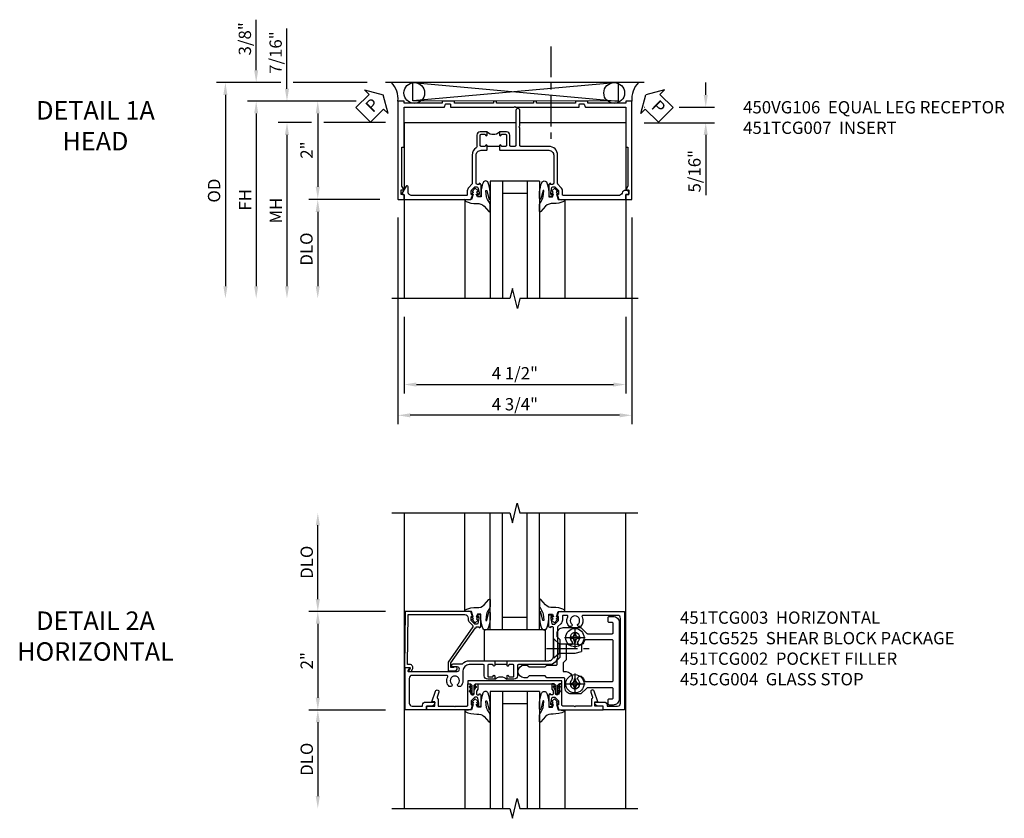
# Model space of a CAD drawing. Extents: x 0 to 90.1, y 0 to 59.
# Drawn here: x 27.9 to 47.9, y 41.7 to 57.9 of the extents above; entities that cross this region are included whole.
import ezdxf

# ---------------------------------------------------------------- set-up
doc = ezdxf.new("R2010")
doc.units = 0
doc.header["$LTSCALE"] = 0.5
doc.header["$MEASUREMENT"] = 0
doc.linetypes.add('CENTER', pattern=[2, 1.25, -0.25, 0.25, -0.25])
doc.layers.get('0').update_dxf_attribs({"color": 4, "linetype": 'CONTINUOUS'})
for name, color, linetype in [('CENTER', 1, 'CENTER'), ('DIME', 2, 'CONTINUOUS'), ('TEXT', 3, 'CONTINUOUS')]:
    doc.layers.add(name, color=color, linetype=linetype)
doc.styles.get("Standard").update_dxf_attribs({"font": 'arial.ttf'})
doc.dimstyles.new('EXT_ON-OFF', dxfattribs={"dimscale": 2, "dimtxt": 0.125, "dimasz": 0.125, "dimexe": 0.09, "dimexo": 0.1875, "dimgap": 0.05, "dimtad": 3, "dimdec": 5, "dimzin": 3, "dimdsep": 46, "dimlunit": 5, "dimtxsty": 'STANDARD', "dimcen": 0, "dimse2": 1, "dimazin": 0, "dimtfac": 1, "dimtdec": 4, "dimtofl": 0, "dimtmove": 0, "dimatfit": 0, "dimfxl": 1, "dimfrac": 2, "dimtolj": 1, "dimtzin": 3, "dimarcsym": 0})
doc.dimstyles.new('EXT_ON-ON', dxfattribs={"dimscale": 2, "dimtxt": 0.125, "dimasz": 0.125, "dimexe": 0.09, "dimexo": 0.1875, "dimgap": 0.05, "dimtad": 3, "dimdec": 5, "dimzin": 3, "dimdsep": 46, "dimlunit": 5, "dimtxsty": 'STANDARD', "dimcen": 0, "dimazin": 0, "dimtfac": 1, "dimtdec": 4, "dimtofl": 0, "dimtmove": 0, "dimatfit": 0, "dimfxl": 1, "dimfrac": 2, "dimtolj": 1, "dimtzin": 3, "dimarcsym": 0})

# ---------------------------------------------------------------- blocks, each defined once
blk = doc.blocks.new('*D37')
at = {"layer": 'DIME', "color": 0, "lineweight": -2}
for p, q in [((-2.125, -1.001), (-3.68, -1.001)), ((-3.5, -1.251), (-3.5, -2.75))]:
    blk.add_line(p, q, dxfattribs=at)
at = {"layer": 'DIME', "color": 0}
for points in [[(-3.542, -1.251), (-3.458, -1.251), (-3.5, -1.001)], [(-3.542, -2.75), (-3.458, -2.75), (-3.5, -3)]]:
    blk.add_solid(points, dxfattribs=at)
at = {"layer": 'DIME', "color": 0, "insert": (-3.725, -2), "char_height": 0.25, "attachment_point": 5, "rotation": 90}
blk.add_mtext('\\A1;DLO', dxfattribs=at)
blk = doc.blocks.new('*D36')
at = {"layer": 'DIME', "color": 0, "lineweight": -2}
for p, q in [((-2.125, 1), (-3.68, 1)), ((-3.5, 0.75), (-3.5, -0.751)), ((-2.125, -1.001), (-3.68, -1.001))]:
    blk.add_line(p, q, dxfattribs=at)
at = {"layer": 'DIME', "color": 0}
for points in [[(-3.542, 0.75), (-3.458, 0.75), (-3.5, 1)], [(-3.542, -0.751), (-3.458, -0.751), (-3.5, -1.001)]]:
    blk.add_solid(points, dxfattribs=at)
at = {"layer": 'DIME', "color": 0, "insert": (-3.725, 0), "char_height": 0.25, "attachment_point": 5, "rotation": 90}
blk.add_mtext('\\A1;2"', dxfattribs=at)
blk = doc.blocks.new('B451CG004')
blk.add_lwpolyline([(-0.846, -0.448, 0.198912), (-0.784, -0.423), (-0.72, -0.358, -0.36397), (-0.688, -0.356), (0.027, -0.856), (0.204, -0.856), (0.204, -0.71, 1.646335), (0.141, -0.743), (0.141, -0.801), (0.044, -0.801), (-0.671, -0.3), (-0.671, -0.288, -0.414214), (-0.691, -0.268), (-0.691, -0.226), (-0.669, -0.226, 0.414214), (-0.707, -0.188), (-0.909, -0.188, 0.414214), (-0.929, -0.208), (-0.929, -0.237, 0.414214), (-0.909, -0.257), (-0.897, -0.257), (-0.897, -0.228), (-0.859, -0.228), (-0.757, -0.249, -0.354119), (-0.741, -0.269), (-0.741, -0.312), (-0.808, -0.378, -0.198912), (-0.825, -0.386), (-0.897, -0.386), (-0.897, -0.357), (-1, -0.393), (-1, -1.726), (0.139, -1.741), (0.139, -1.633), (0.203, -1.67, 0.589045), (0.218, -1.661), (0.216, -1.604), (0.171, -1.578, 0.57735), (0.076, -1.633), (0.076, -1.677), (-0.938, -1.664), (-0.938, -0.518, -0.414214), (-0.867, -0.448)], format="xyb", close=True)
blk = doc.blocks.new('*D38')
at = {"layer": 'DIME', "color": 0, "lineweight": -2}
for p, q in [((-3.5, 1.25), (-3.5, 2.75)), ((-2.125, 1), (-3.68, 1))]:
    blk.add_line(p, q, dxfattribs=at)
at = {"layer": 'DIME', "color": 0}
for points in [[(-3.542, 2.75), (-3.458, 2.75), (-3.5, 3)], [(-3.542, 1.25), (-3.458, 1.25), (-3.5, 1)]]:
    blk.add_solid(points, dxfattribs=at)
at = {"layer": 'DIME', "color": 0, "insert": (-3.725, 2), "char_height": 0.25, "attachment_point": 5, "rotation": 90}
blk.add_mtext('\\A1;DLO', dxfattribs=at)
blk = doc.blocks.new('B027073')
blk.add_lwpolyline([(0.625, 0), (0.625, 0.625), (-0.625, 0.625), (-0.625, 0)], close=True)
blk = doc.blocks.new('B451TCG003')
blk.add_line((-0.08, 0.341), (-0.08, 0.091))
for points in [[(-0.31, 0.372), (-0.31, 0.372, -0.414214), (-0.325, 0.387), (-0.325, 0.467, -0.414214), (-0.31, 0.482), (-0.095, 0.482, -0.414214), (-0.08, 0.467), (-0.08, 0.387, -0.419023), (-0.095, 0.372, 1.008231), (-0.096, 0.341), (-0.01, 0.341), (0, 0.351), (0, 1.187, -0.414214), (0.1, 1.287), (0.24, 1.287), (0.25, 1.297), (0.26, 1.287), (0.666, 1.287), (0.666, 1.287, -0.414214), (0.691, 1.263), (0.691, 1.226), (0.669, 1.226, 0.414214), (0.708, 1.187), (0.909, 1.187, 0.414214), (0.929, 1.208), (0.929, 1.237, 0.414214), (0.909, 1.257), (0.897, 1.257), (0.897, 1.228), (0.859, 1.228), (0.757, 1.25, -0.354119), (0.741, 1.27), (0.741, 1.311), (0.808, 1.378, -0.198912), (0.826, 1.385), (0.897, 1.385), (0.897, 1.356), (1, 1.392), (1, 2.726), (-1, 2.726), (-1, 2.295), (-0.92, 2.295), (-0.92, 2.187, 0.414214), (-0.858, 2.125), (-0.84, 2.125), (-0.84, 2.313, 0.414214), (-0.902, 2.375), (-0.92, 2.375), (-0.92, 2.586, -0.414214), (-0.86, 2.646), (0.86, 2.646, -0.414214), (0.92, 2.586), (0.92, 1.883, -0.537839), (0.89, 1.865, 0.338036), (0.692, 1.833), (0.692, 1.789), (0.721, 1.772, 0.386545), (0.735, 1.775, -3.127286), (0.735, 1.664, 0.386545), (0.721, 1.667), (0.692, 1.65), (0.692, 1.606, 0.338036), (0.89, 1.574, -0.537839), (0.92, 1.556), (0.92, 1.485, -0.414214), (0.9, 1.465), (0.826, 1.465, 0.19902), (0.752, 1.435), (0.692, 1.375, -0.199018), (0.674, 1.367), (0.09, 1.367, 0.414211), (-0.08, 1.197), (-0.08, 0.572, -0.414214), (-0.1, 0.552), (-0.305, 0.552, 0.414214), (-0.375, 0.482), (-0.375, 0.341), (-0.31, 0.341, 1)], [(-0.31, 0.091), (-0.375, 0.091), (-0.375, -0.05, 0.414214), (-0.305, -0.12), (-0.1, -0.12, -0.414214), (-0.08, -0.14), (-0.08, -0.428, -0.414214), (-0.205, -0.553), (-0.406, -0.553, 0.206445), (-0.526, -0.605), (-0.526, -0.649), (-0.497, -0.666, 0.386545), (-0.483, -0.663, -3.127286), (-0.483, -0.773, 0.386545), (-0.497, -0.77), (-0.526, -0.787), (-0.526, -0.831, 0.339754), (-0.328, -0.863, -0.568098), (-0.298, -0.881), (-0.298, -1.586, -0.414214), (-0.358, -1.646), (-0.86, -1.646, -0.414214), (-0.92, -1.586), (-0.92, -1.375), (-0.902, -1.375, 0.414214), (-0.84, -1.313), (-0.84, -1.125), (-0.858, -1.125, 0.414214), (-0.92, -1.187), (-0.92, -1.295), (-1, -1.295), (-1, -1.726), (-0.138, -1.726), (-0.138, -1.634, 0.57735), (-0.153, -1.626), (-0.218, -1.663), (-0.218, -0.672, -1), (-0.124, -0.672), (-0.124, -0.75, 1), (-0.062, -0.75), (-0.062, -0.564, 0.207981), (0, -0.421), (0, 0.081), (-0.01, 0.091), (-0.096, 0.091, 1), (-0.096, 0.061), (-0.095, 0.061, -0.414214), (-0.08, 0.046), (-0.08, -0.035, -0.414214), (-0.095, -0.05), (-0.31, -0.05, -0.414214), (-0.325, -0.035), (-0.325, 0.046, -0.419023), (-0.31, 0.061, 1.008231)]]:
    blk.add_lwpolyline(points, format="xyb", close=True)
blk.add_arc((-0.506, 0.216), 0.181, 316.3972, 43.6028)
blk = doc.blocks.new('B451TCG102')
blk.add_lwpolyline([(0.569, -0.405), (0.579, -0.395), (0.579, -0.405), (0.589, -0.405), (0.599, -0.395), (0.599, -0.405), (0.609, -0.405), (0.619, -0.395), (0.619, -0.405), (0.629, -0.405), (0.639, -0.395), (0.639, -0.405, 0.441981), (0.693, -0.345, 0.384322), (0.673, -0.327), (0.613, -0.327, -0.151229), (0.596, -0.322), (0.559, -0.297), (0.559, -0.307), (0.549, -0.297), (0.539, -0.297), (0.539, -0.307), (0.529, -0.297), (0.519, -0.297), (0.519, -0.307), (0.509, -0.297), (0.499, -0.297), (0.499, -0.307), (0.489, -0.297), (0.479, -0.297), (0.479, -0.307), (0.469, -0.296), (0.469, -0.247), (0.569, -0.247, -0.151229), (0.58, -0.25), (0.614, -0.274, 0.151229), (0.626, -0.277), (0.671, -0.277, 0.414214), (0.691, -0.257), (0.691, -0.225), (0.669, -0.225, -0.414214), (0.708, -0.187), (0.909, -0.187, -0.414214), (0.929, -0.207), (0.929, -0.236, -0.414214), (0.909, -0.256), (0.897, -0.256), (0.897, -0.227), (0.859, -0.227), (0.757, -0.249, 0.354119), (0.741, -0.269), (0.741, -0.311), (0.808, -0.377, 0.198912), (0.826, -0.385), (0.897, -0.385), (0.897, -0.356), (1, -0.392), (1, -1.295), (0.92, -1.295), (0.92, -1.125), (0.834, -1.125), (0.834, -1.187), (0.617, -1.108, -1), (0.641, -1.042), (0.737, -1.077, 0.359037), (0.767, -1.066, -0.263278), (0.789, -1.054), (0.92, -1.054), (0.92, -0.733), (0.935, -0.718), (0.92, -0.703), (0.92, -0.475, 0.414214), (0.9, -0.455), (0.469, -0.455), (0.469, -0.405), (0.479, -0.395), (0.479, -0.405), (0.489, -0.405), (0.499, -0.395), (0.499, -0.405), (0.509, -0.405), (0.519, -0.395), (0.519, -0.405), (0.529, -0.405), (0.539, -0.395), (0.539, -0.405), (0.549, -0.405), (0.559, -0.395), (0.559, -0.405)], format="xyb", close=True)
blk = doc.blocks.new('B451TCG104')
for p, q in [((-0.63, 1.417), (-0.653, 1.377)), ((-0.605, 1.403), (-0.621, 1.377)), ((-0.542, 1.417), (-0.565, 1.377)), ((-0.518, 1.403), (-0.533, 1.377)), ((-0.542, 1.29), (-0.565, 1.33)), ((-0.518, 1.304), (-0.533, 1.33)), ((-0.63, -0.414), (-0.653, -0.374)), ((-0.605, -0.4), (-0.621, -0.374)), ((-0.542, -0.287), (-0.565, -0.327)), ((-0.542, -0.414), (-0.565, -0.374)), ((-0.518, -0.301), (-0.533, -0.327)), ((-0.518, -0.4), (-0.533, -0.374))]:
    blk.add_line(p, q)
blk.add_lwpolyline([(-0.469, -0.455), (-0.469, -0.402), (-0.496, -0.374), (-0.651, -0.374, -0.414214), (-0.671, -0.354), (-0.671, -0.347, -0.414214), (-0.651, -0.327), (-0.496, -0.327), (-0.469, -0.3), (-0.469, 1.302), (-0.496, 1.33), (-0.651, 1.33, -0.414214), (-0.671, 1.35), (-0.671, 1.357, -0.414214), (-0.651, 1.377), (-0.496, 1.377), (-0.469, 1.404), (-0.469, 1.457), (-0.411, 1.457), (-0.411, -0.455)], format="xyb", close=True)
for centre, start, end in [((-0.617, 1.41), 329.2338, 150.1438), ((-0.53, 1.41), 329.2338, 150.1438), ((-0.53, 1.297), 209.8562, 30.7662), ((-0.53, -0.294), 329.2338, 150.1438), ((-0.617, -0.407), 209.8562, 30.7662), ((-0.53, -0.407), 209.8562, 30.7662)]:
    blk.add_arc(centre, 0.0141, start, end)
blk = doc.blocks.new('B451TCG002')
at = {"xscale": -1, "rotation": 180}
blk.add_blockref('B451TCG102', (0, 1.001), dxfattribs=at)
at = {"xscale": -1}
blk.add_blockref('B451TCG104', (0, -0.001), dxfattribs=at)
blk.add_blockref('B451TCG102', (0, -0.001))
blk = doc.blocks.new('B028400H')
for p, q in [((-0.099, 0.015), (-0.099, -0.015)), ((-0.099, 0.015), (-0.065, 0.015)), ((-0.015, 0.099), (0.015, 0.099)), ((-0.015, 0.099), (-0.015, 0.065)), ((0.015, 0.099), (0.015, 0.065)), ((0.065, 0.015), (0.099, 0.015)), ((0.099, 0.015), (0.099, -0.015)), ((-0.099, -0.015), (-0.065, -0.015)), ((-0.015, -0.065), (-0.015, -0.099)), ((-0.015, -0.099), (0.015, -0.099)), ((0.015, -0.065), (0.015, -0.099)), ((0.065, -0.015), (0.099, -0.015))]:
    blk.add_line(p, q)
blk.add_circle((0, 0), 0.186)
for centre, start, end in [((-0.065, 0.065), 270, 0), ((0.065, 0.065), 180, 270), ((-0.065, -0.065), 0, 89.9999), ((0.065, -0.065), 90, 180)]:
    blk.add_arc(centre, 0.0498, start, end)
at = {"layer": 'CENTER'}
for p, q in [((0, 0.212), (0, -0.212)), ((-0.212, 0), (0.212, 0))]:
    blk.add_line(p, q, dxfattribs=at)
blk = doc.blocks.new('B128345')
for p, q in [((0, 0.192), (0.112, 0.095)), ((0, 0.192), (0, -0.192)), ((0.112, 0.095), (0.437, 0.095)), ((0.112, -0.095), (0.112, 0.095)), ((0.437, 0.095), (0.562, 0.065)), ((0.562, -0.065), (0.562, 0.065)), ((0, -0.192), (0.112, -0.095)), ((0.112, -0.095), (0.437, -0.095)), ((0.437, -0.095), (0.562, -0.065))]:
    blk.add_line(p, q)
at = {"layer": 'CENTER'}
blk.add_line((-0.144, 0), (0.718, 0), dxfattribs=at)
blk = doc.blocks.new('B451CG025')
for points in [[(-0.88, 2.395), (-0.795, 2.395, 0.414214), (-0.775, 2.415), (-0.775, 2.475, -0.414214), (-0.755, 2.495), (-0.569, 2.495, -0.414214), (-0.549, 2.475), (-0.549, 1.973, -0.198912), (-0.555, 1.959), (-0.672, 1.842), (-0.672, 1.642, 0.414214), (-0.547, 1.517), (-0.367, 1.517, -0.414214), (-0.347, 1.497), (-0.347, 1.151), (-0.31, 1.113), (-0.31, 0.788), (-0.347, 0.751), (-0.347, 0.691, 1), (-0.09, 0.691), (-0.09, 0.751), (-0.127, 0.788), (-0.127, 1.113), (-0.09, 1.151), (-0.09, 1.338, -0.414214), (-0.07, 1.358), (0.008, 1.358), (0.07, 1.418), (0.427, 1.418), (0.487, 1.358), (0.547, 1.358, 0.414214), (0.672, 1.483), (0.672, 1.842), (0.555, 1.959, -0.198912), (0.549, 1.973), (0.549, 2.475, -0.414214), (0.569, 2.495), (0.755, 2.495, -0.414214), (0.775, 2.475), (0.775, 2.415, 0.414214), (0.795, 2.395), (0.88, 2.395, 0.414214), (0.9, 2.415), (0.9, 2.495, 0.414214), (0.775, 2.62), (-0.775, 2.62, 0.414214), (-0.9, 2.495), (-0.9, 2.415, 0.414214)], [(-0.043, 1.483), (-0.222, 1.483), (-0.222, 1.539, 0.414214), (-0.347, 1.664), (-0.363, 1.664, 0.199074), (-0.398, 1.649, -2.41634), (-0.398, 1.79, 1), (-0.327, 1.861, 0.122124), (-0.41, 1.911, -0.328857), (-0.424, 1.93), (-0.424, 2.475, -0.414214), (-0.404, 2.495), (0.404, 2.495, -0.414214), (0.424, 2.475), (0.424, 1.93, -0.328857), (0.41, 1.911, 0.122124), (0.327, 1.861, 1), (0.398, 1.79, -2.41634), (0.398, 1.649, 1), (0.327, 1.578, 0.001955), (0.329, 1.577, -0.670785), (0.315, 1.543), (0.019, 1.543)]]:
    blk.add_lwpolyline(points, format="xyb", close=True)
blk = doc.blocks.new('B451CG225-S')
blk.add_blockref('B451CG025', (0, 0))
blk = doc.blocks.new('B451CG525-S')
blk.add_blockref('B451CG225-S', (0, 0))
at = {"rotation": 90}
blk.add_blockref('B128345', (0.25, 1.289), dxfattribs=at)
at = {"xscale": -1, "rotation": 270}
for p in [(-0.469, 1.719), (0.469, 1.719)]:
    blk.add_blockref('B028400H', p, dxfattribs=at)
blk = doc.blocks.new('B027074-M')
blk.add_lwpolyline([(0.062, 0.144), (0.035, 0.149), (0.069, 0.257), (0.13, 0.261), (0.205, 0.259), (0.195, 0.29, 0.12571), (-0.037, 0.341, -0.226084), (-0.19, 0.391), (-0.286, 0.502, 0.644976), (-0.312, 0.49), (-0.31, 0.361, 0.151869), (-0.294, 0.316), (-0.255, 0.257, -0.029345), (-0.238, 0.205), (-0.221, 0.083, -0.653812), (-0.241, 0.076), (-0.285, 0.241, 0.888636), (-0.31, 0.239), (-0.31, 0.105, 0.064205), (-0.268, -0.084, 0.689636), (-0.165, -0.084, 0.070356), (-0.124, 0.105), (-0.124, 0.201), (-0.051, 0.201), (-0.029, 0.147), (-0.068, 0.142), (-0.034, 0.106), (-0.065, 0.084), (-0.004, 0.03), (0.052, 0.096), (0.027, 0.106)], format="xyb", close=True)
blk = doc.blocks.new('S451GT1000')
for p, q in [((-1, -0.625), (-1, -3)), ((0, -0.625), (-1, -0.625)), ((-0.75, -0.625), (-0.75, -3)), ((-0.25, -0.625), (-0.25, -3)), ((0, -0.625), (0, -3)), ((-0.25, -0.875), (-0.75, -0.875)), ((-1.518, -1), (-1.518, -3)), ((0.517, -1), (0.517, -3))]:
    blk.add_line(p, q)
at = {"rotation": 180}
blk.add_blockref('B027074-M', (-1.312, -0.742), dxfattribs=at)
at = {"xscale": -1, "rotation": 180}
blk.add_blockref('B027074-M', (0.312, -0.742), dxfattribs=at)
blk = doc.blocks.new('*D40')
at = {"layer": 'DIME', "color": 0, "lineweight": -2}
for p, q in [((-3.723, 1), (-4.682, 1)), ((-4.502, 0.75), (-4.502, -0.739))]:
    blk.add_line(p, q, dxfattribs=at)
at = {"layer": 'DIME', "color": 0}
for points in [[(-4.544, 0.75), (-4.461, 0.75), (-4.502, 1)], [(-4.544, -0.739), (-4.461, -0.739), (-4.502, -0.989)]]:
    blk.add_solid(points, dxfattribs=at)
at = {"layer": 'DIME', "color": 0, "insert": (-4.728, 0.006), "char_height": 0.25, "attachment_point": 5, "rotation": 90}
blk.add_mtext('\\A1;2"', dxfattribs=at)
blk = doc.blocks.new('*D41')
at = {"layer": 'DIME', "color": 0, "lineweight": -2}
for p, q in [((-5.252, 1.375), (-6.557, 1.375)), ((-3.5, 1.375), (-5.002, 1.375)), ((-6.377, 1.125), (-6.377, -2.758))]:
    blk.add_line(p, q, dxfattribs=at)
at = {"layer": 'DIME', "color": 0}
for points in [[(-6.419, 1.125), (-6.336, 1.125), (-6.377, 1.375)], [(-6.419, -2.758), (-6.336, -2.758), (-6.377, -3.008)]]:
    blk.add_solid(points, dxfattribs=at)
at = {"layer": 'DIME', "color": 0, "insert": (-6.607, -0.817), "char_height": 0.25, "attachment_point": 5, "rotation": 90}
blk.add_mtext('\\A1;OD', dxfattribs=at)
blk = doc.blocks.new('*D42')
at = {"layer": 'DIME', "color": 0, "lineweight": -2}
for p, q in [((-3.723, 1), (-5.932, 1)), ((-5.752, 0.75), (-5.752, -2.758))]:
    blk.add_line(p, q, dxfattribs=at)
at = {"layer": 'DIME', "color": 0}
for points in [[(-5.794, 0.75), (-5.711, 0.75), (-5.752, 1)], [(-5.794, -2.758), (-5.711, -2.758), (-5.752, -3.008)]]:
    blk.add_solid(points, dxfattribs=at)
at = {"layer": 'DIME', "color": 0, "insert": (-5.977, -1.004), "char_height": 0.25, "attachment_point": 5, "rotation": 90}
blk.add_mtext('\\A1;FH', dxfattribs=at)
blk = doc.blocks.new('*D43')
at = {"layer": 'DIME', "color": 0, "lineweight": -2}
for p, q in [((-4.627, 0.563), (-5.307, 0.563)), ((-3.125, 0.563), (-4.377, 0.563)), ((-5.127, 0.313), (-5.127, -2.758))]:
    blk.add_line(p, q, dxfattribs=at)
at = {"layer": 'DIME', "color": 0}
for points in [[(-5.169, 0.313), (-5.086, 0.313), (-5.127, 0.563)], [(-5.169, -2.758), (-5.086, -2.758), (-5.127, -3.008)]]:
    blk.add_solid(points, dxfattribs=at)
at = {"layer": 'DIME', "color": 0, "insert": (-5.352, -1.223), "char_height": 0.25, "attachment_point": 5, "rotation": 90}
blk.add_mtext('\\A1;MH', dxfattribs=at)
blk = doc.blocks.new('*D44')
at = {"layer": 'DIME', "color": 0, "lineweight": -2}
for p, q in [((-3.24, -0.999), (-4.682, -0.999)), ((-4.502, -1.249), (-4.502, -2.758))]:
    blk.add_line(p, q, dxfattribs=at)
at = {"layer": 'DIME', "color": 0}
for points in [[(-4.544, -1.249), (-4.461, -1.249), (-4.502, -0.999)], [(-4.544, -2.758), (-4.461, -2.758), (-4.502, -3.008)]]:
    blk.add_solid(points, dxfattribs=at)
at = {"layer": 'DIME', "color": 0, "insert": (-4.732, -2.004), "char_height": 0.25, "attachment_point": 5, "rotation": 90}
blk.add_mtext('\\A1;DLO', dxfattribs=at)
blk = doc.blocks.new('*D45')
at = {"layer": 'DIME', "color": 0, "lineweight": -2}
for p, q in [((-2.875, -1.364), (-2.875, -5.56)), ((1.875, -1.364), (1.875, -5.56)), ((1.625, -5.38), (-2.625, -5.38))]:
    blk.add_line(p, q, dxfattribs=at)
at = {"layer": 'DIME', "color": 0}
for points in [[(-2.625, -5.339), (-2.625, -5.422), (-2.875, -5.38)], [(1.625, -5.339), (1.625, -5.422), (1.875, -5.38)]]:
    blk.add_solid(points, dxfattribs=at)
at = {"layer": 'DIME', "color": 0, "insert": (-0.5, -5.155), "char_height": 0.25, "attachment_point": 5}
blk.add_mtext('\\A1;4 3/4"', dxfattribs=at)
blk = doc.blocks.new('*D46')
at = {"layer": 'DIME', "color": 0, "lineweight": -2}
for p, q in [((-2.75, -3.383), (-2.75, -4.935)), ((1.75, -3.383), (1.75, -4.935)), ((-2.5, -4.755), (1.5, -4.755))]:
    blk.add_line(p, q, dxfattribs=at)
at = {"layer": 'DIME', "color": 0}
for points in [[(-2.5, -4.714), (-2.5, -4.797), (-2.75, -4.755)], [(1.5, -4.714), (1.5, -4.797), (1.75, -4.755)]]:
    blk.add_solid(points, dxfattribs=at)
at = {"layer": 'DIME', "color": 0, "insert": (-0.5, -4.526), "char_height": 0.25, "attachment_point": 5}
blk.add_mtext('\\A1;4 1/2"', dxfattribs=at)
blk = doc.blocks.new('B450VG106')
blk.add_lwpolyline([(0.884, -0.6, 0.414214), (0.894, -0.59), (0.894, -0.548, -0.414214), (0.904, -0.538), (0.989, -0.538, -0.414214), (0.999, -0.548), (0.999, -0.653, -0.414214), (0.989, -0.663), (-1, -0.663), (-1, -0.538), (-0.955, -0.538), (-0.955, 0.234), (-1, 0.234), (-1, 0.484), (-0.955, 0.484), (-0.955, 1.275), (-1, 1.275), (-1, 1.337), (-0.955, 1.337), (-0.955, 2.087), (-1, 2.087), (-1, 2.149), (-0.955, 2.149), (-0.955, 2.94), (-1, 2.94), (-1, 3.19), (-0.955, 3.19), (-0.955, 3.962), (-1, 3.962), (-1, 4.087), (0.989, 4.087, -0.414214), (0.999, 4.077), (0.999, 3.972, -0.414214), (0.989, 3.962), (0.904, 3.962, -0.414214), (0.894, 3.972), (0.894, 4.014, 0.414214), (0.884, 4.024), (0.814, 4.024, 0.414214), (0.804, 4.014), (0.804, 3.962), (0.728, 4.006, 0.131652), (0.723, 4.007), (-0.064, 4.007), (-0.064, 3.962), (-0.875, 3.962), (-0.875, 3.148, -0.315299), (-0.882, 3.139), (-0.937, 3.118, 0.315299), (-0.944, 3.109), (-0.944, 3.03, 0.414214), (-0.934, 3.02), (-0.885, 3.02, -0.414214), (-0.875, 3.01), (-0.875, 1.727), (-0.89, 1.712), (-0.875, 1.697), (-0.875, 0.414, -0.414214), (-0.885, 0.404), (-0.934, 0.404, 0.414214), (-0.944, 0.394), (-0.944, 0.315, 0.315299), (-0.937, 0.306), (-0.882, 0.285, -0.315299), (-0.875, 0.276), (-0.875, -0.538), (-0.064, -0.538), (-0.064, -0.583), (0.723, -0.583, 0.131652), (0.728, -0.582), (0.804, -0.538), (0.804, -0.59, 0.414214), (0.814, -0.6)], format="xyb", close=True)
blk = doc.blocks.new('*D48')
at = {"layer": 'DIME', "color": 0, "lineweight": -2}
for p, q in [((-5.127, 1.25), (-5.127, 2.471)), ((-3.723, 1), (-5.307, 1)), ((-4.877, 0.563), (-5.307, 0.563)), ((-5.127, 0.313), (-5.127, 0.063))]:
    blk.add_line(p, q, dxfattribs=at)
at = {"layer": 'DIME', "color": 0}
for points in [[(-5.169, 1.25), (-5.086, 1.25), (-5.127, 1)], [(-5.169, 0.313), (-5.086, 0.313), (-5.127, 0.563)]]:
    blk.add_solid(points, dxfattribs=at)
at = {"layer": 'DIME', "color": 0, "insert": (-5.357, 1.985), "char_height": 0.25, "attachment_point": 5, "rotation": 90}
blk.add_mtext('\\A1;7/16"', dxfattribs=at)
blk = doc.blocks.new('*D49')
at = {"layer": 'DIME', "color": 0, "lineweight": -2}
for p, q in [((-5.752, 1.625), (-5.752, 2.653)), ((-5.252, 1.375), (-5.932, 1.375)), ((-3.5, 1.375), (-5.002, 1.375)), ((-3.723, 1), (-5.932, 1)), ((-5.752, 0.75), (-5.752, 0.5))]:
    blk.add_line(p, q, dxfattribs=at)
at = {"layer": 'DIME', "color": 0}
for points in [[(-5.794, 1.625), (-5.711, 1.625), (-5.752, 1.375)], [(-5.794, 0.75), (-5.711, 0.75), (-5.752, 1)]]:
    blk.add_solid(points, dxfattribs=at)
at = {"layer": 'DIME', "color": 0, "insert": (-5.982, 2.264), "char_height": 0.25, "attachment_point": 5, "rotation": 90}
blk.add_mtext('\\A1;3/8"', dxfattribs=at)
blk = doc.blocks.new('PSEAL1')
at = {"layer": 'TEXT', "color": 7}
for p, q in [((-0.575, 0.21), (-0.196, 0.21)), ((-0.575, 0.21), (-0.575, -0.21)), ((-0.196, 0.21), (-0.196, 0.338)), ((-0.196, 0.338), (0, 0)), ((-0.196, -0.338), (0, 0)), ((-0.575, -0.21), (-0.196, -0.21)), ((-0.196, -0.21), (-0.196, -0.338))]:
    blk.add_line(p, q, dxfattribs=at)
at = {"layer": 'TEXT', "color": 3}
blk.add_text('P', height=0.25, dxfattribs=at).set_placement((-0.413, -0.116))
blk = doc.blocks.new('*D50')
at = {"layer": 'DIME', "color": 0, "lineweight": -2}
for p, q in [((3.375, 1.125), (3.375, 1.375)), ((2.125, 0.875), (2.132, 0.875)), ((2.833, 0.875), (3.555, 0.875)), ((2.125, 0.562), (3.555, 0.562)), ((3.375, 0.312), (3.375, -0.91))]:
    blk.add_line(p, q, dxfattribs=at)
at = {"layer": 'DIME', "color": 0}
for points in [[(3.333, 1.125), (3.416, 1.125), (3.375, 0.875)], [(3.333, 0.312), (3.416, 0.312), (3.375, 0.562)]]:
    blk.add_solid(points, dxfattribs=at)
at = {"layer": 'DIME', "color": 0, "insert": (3.146, -0.424), "char_height": 0.25, "attachment_point": 5, "rotation": 90}
blk.add_mtext('\\A1;5/16"', dxfattribs=at)
blk = doc.blocks.new('PSEAL2')
at = {"layer": 'TEXT', "color": 7}
for p, q in [((0.196, 0.338), (0, 0)), ((0.196, 0.21), (0.196, 0.338)), ((0.575, 0.21), (0.196, 0.21)), ((0.575, 0.21), (0.575, -0.21)), ((0.196, -0.338), (0, 0)), ((0.196, -0.21), (0.196, -0.338)), ((0.575, -0.21), (0.196, -0.21))]:
    blk.add_line(p, q, dxfattribs=at)
at = {"layer": 'TEXT', "color": 3}
blk.add_text('P', height=0.25, dxfattribs=at).set_placement((0.247, -0.116))
blk = doc.blocks.new('B451TCG007')
blk.add_line((-0.08, 0.187), (-0.08, -0.063))
for points in [[(0.99, 2.75), (0.895, 2.75), (0.895, 2.812), (0.855, 2.812, 0.414214), (0.815, 2.772), (0.815, 2.75, 0.314793), (0.868, 2.675, -0.314793), (0.92, 2.599), (0.92, 1.486, -0.414214), (0.9, 1.466), (0.826, 1.466, 0.19902), (0.752, 1.435), (0.69, 1.374, -0.19902), (0.676, 1.368), (0.1, 1.368, 0.414214), (-0.08, 1.188), (-0.08, 0.62, -0.414214), (-0.1, 0.6), (-0.455, 0.6), (-0.475, 0.58), (-0.495, 0.6), (-0.81, 0.6, 1), (-0.81, 0.52), (-0.1, 0.52, -0.414214), (-0.08, 0.5), (-0.08, 0.418, -0.414214), (-0.1, 0.398), (-0.305, 0.398, 0.414214), (-0.375, 0.328), (-0.375, 0.187), (-0.309, 0.187, 1), (-0.309, 0.218), (-0.31, 0.218, -0.414214), (-0.325, 0.233), (-0.325, 0.308, -0.414214), (-0.305, 0.328), (-0.1, 0.328, -0.414214), (-0.08, 0.308), (-0.08, 0.233, -0.414214), (-0.095, 0.218), (-0.095, 0.218, 1), (-0.095, 0.187), (-0.01, 0.187), (0, 0.197), (0, 1.188, -0.414214), (0.1, 1.288), (0.667, 1.288, -0.414214), (0.692, 1.263), (0.692, 1.226), (0.67, 1.226, 0.414214), (0.708, 1.188), (0.91, 1.188, 0.414214), (0.93, 1.208), (0.93, 1.237, 0.414214), (0.91, 1.257), (0.898, 1.257), (0.898, 1.228), (0.86, 1.228), (0.757, 1.25, -0.354119), (0.742, 1.27), (0.742, 1.312), (0.808, 1.378, -0.198912), (0.826, 1.386), (0.898, 1.386), (0.898, 1.357), (1, 1.393), (1, 2.74, 0.414214)], [(0.898, -0.228), (0.898, -0.257), (0.91, -0.257, 0.414214), (0.93, -0.237), (0.93, -0.208, 0.414214), (0.91, -0.188), (0.708, -0.188, 0.414214), (0.67, -0.226), (0.692, -0.226), (0.692, -0.263, -0.414214), (0.667, -0.288), (0.1, -0.288, -0.414214), (0, -0.188), (0, -0.073), (-0.01, -0.063), (-0.095, -0.063, 1), (-0.095, -0.094), (-0.095, -0.094, -0.414214), (-0.08, -0.109), (-0.08, -0.184, -0.414214), (-0.1, -0.204), (-0.305, -0.204, -0.414214), (-0.325, -0.184), (-0.325, -0.109, -0.414214), (-0.31, -0.094), (-0.309, -0.094, 1), (-0.309, -0.063), (-0.375, -0.063), (-0.375, -0.204, 0.414214), (-0.305, -0.274), (-0.07, -0.274, -0.2586), (-0.053, -0.284, 0.2586), (0.1, -0.368), (0.676, -0.368, -0.19902), (0.69, -0.374), (0.752, -0.435, 0.19902), (0.826, -0.466), (0.9, -0.466, -0.414214), (0.92, -0.486), (0.92, -1.59, -0.414214), (0.84, -1.67), (0.741, -1.67, 0.767327), (0.731, -1.708), (0.88, -1.794, 0.57735), (0.895, -1.785), (0.895, -1.76, -0.414214), (0.905, -1.75), (0.99, -1.75, 0.414214), (1, -1.74), (1, -0.393), (0.898, -0.357), (0.898, -0.386), (0.826, -0.386, -0.198912), (0.808, -0.379), (0.742, -0.312), (0.742, -0.27, -0.354119), (0.757, -0.251), (0.86, -0.228)]]:
    blk.add_lwpolyline(points, format="xyb", close=True)
blk.add_arc((-0.506, 0.062), 0.181, 316.3972, 43.6028)
blk = doc.blocks.new('S451TCZ16KCADS')
for p, q in [((-1.75, 3), (-1.75, -3.00002)), ((2.75, 3), (2.75, -3.00002))]:
    blk.add_line(p, q)
for points in [[(-2, 3), (0.4, 3), (0.45, 2.8), (0.55, 3.2), (0.6, 3), (3, 3)], [(-2, -3), (0.4, -3), (0.45, -3.2), (0.55, -2.8), (0.6, -3), (3, -3)]]:
    blk.add_lwpolyline(points)
at = {"xscale": -1}
for name, p, rotation in [('S451GT1000', (1.000442, 0), 180), ('B451TCG003', (0, 0), 270), ('B451CG525-S', (0, 0), 270)]:
    blk.add_blockref(name, p, dxfattribs=dict(at, rotation=rotation))
at = {"rotation": 270}
for name in ['B451CG004', 'B451TCG002']:
    blk.add_blockref(name, (0, 0), dxfattribs=at)
for name, p in [('B027073', (0.5, 0)), ('S451GT1000', (1.000442, 0))]:
    blk.add_blockref(name, p)
at = {"layer": 'DIME'}
for base, p1, p2, picture, middle in [((-3.5, 3.00001), (-1.75, 1), (-2, 3.00001), '*D38', (-3.725, 2.000005)), ((-3.5, -3.00001), (-1.75, -1.00075), (-2, -3.00001), '*D37', (-3.725, -2.00038))]:
    dim = blk.add_linear_dim(base=base, p1=p1, p2=p2, angle=90, text='DLO', dimstyle='EXT_ON-OFF', override={"dimpost": '"'}, dxfattribs=at)
    dim.commit()
    dim.dimension.update_dxf_attribs({"geometry": picture, "text_midpoint": middle})
dim = blk.add_linear_dim(base=(-3.5, -1.00075), p1=(-1.75, 1), p2=(-1.75, -1.00075), angle=90, dimstyle='EXT_ON-ON', override={"dimpost": '"'}, dxfattribs=at)
dim.commit()
dim.dimension.update_dxf_attribs({"geometry": '*D36', "text_midpoint": (-3.725, -0.000375)})
blk = doc.blocks.new('S451TCH25KCADS')
for p, q in [((2.125, 1.375), (-3.125, 1.375)), ((1.60664, 1.375), (-2.574719, 1.005159)), ((-2.574719, 1.375), (1.60663, 0.998849)), ((-2.574709, 1.005159), (-2.574719, 1.375)), ((0.830862, 1.375), (0.144322, 1.375)), ((1.60664, 0.998849), (1.60664, 1.375)), ((-2.749726, 0.5625), (-2.749726, -0.805)), ((-2.749726, 0.5625), (-0.4792, 0.5625)), ((-0.3992, 0.5625), (1.750274, 0.5625)), ((1.750274, 0.5625), (1.750274, -0.804638)), ((-2.75, -0.989), (-2.75, -3.008084)), ((1.75, -0.989032), (1.75, -3.008084))]:
    blk.add_line(p, q)
at = {"linetype": 'Continuous'}
blk.add_line((1.60664, 0.998849), (-2.574719, 1.005159), dxfattribs=at)
blk.add_lwpolyline([(2.000182, -3.008084), (-0.399808, -3.008084), (-0.449828, -3.208064), (-0.549808, -2.808084), (-0.599808, -3.008084), (-2.999818, -3.008084)])
for centre in [(-2.542339, 1.165), (1.516257, 1.165)]:
    blk.add_circle(centre, 0.210584)
for centre, radius, start, end in [((-3.336778, 1.047608), 0.464226, 354.1137748, 44.8491983), ((2.334249, 1.048329), 0.461784, 134.9753513, 186.0073667)]:
    blk.add_arc(centre, radius, start, end)
at = {"layer": 'CENTER'}
blk.add_line((0.229028, 2.111661), (0.229028, 0.111661), dxfattribs=at)
for name, p, rotation in [('PSEAL1', (-3.174354, 1.125), 44.89401479360395), ('PSEAL2', (2.157209, 1.125), 315.2088427900414), ('B451TCG007', (-0.9997, 0.001), 270)]:
    blk.add_blockref(name, p, dxfattribs=dict(rotation=rotation))
at = {"xscale": -1, "rotation": 90}
blk.add_blockref('B450VG106', (1.212, 0), dxfattribs=at)
blk.add_blockref('S451GT1000', (0, 0.001))
at = {"layer": 'DIME'}
for base, p1, p2, angle, dimstyle, override, picture, middle in [((-5.752238, 1.375), (-2.875, 1), (-3.125, 1.375), 90, 'EXT_ON-ON', {"dimpost": '"', "dimadec": 5}, '*D49', (-5.981586, 2.264222)), ((-5.127238, 1), (-4.502238, 0.5625), (-2.875, 1), 90, 'EXT_ON-ON', {"dimpost": '"', "dimadec": 5}, '*D48', (-5.356501, 1.985402)), ((3.374791, 0.5625), (1.75, 0.875), (1.750274, 0.5625), 90, 'EXT_ON-ON', {"dimpost": '"'}, '*D50', (3.145528, -0.423926)), ((-4.502238, -0.989), (-2.875, 1), (-2.875, -0.989), 270, 'EXT_ON-OFF', {"dimpost": '"'}, '*D40', (-4.727749, 0.0055)), ((-2.875, -5.3803), (1.875, -0.989), (-2.875, -0.989), 180, 'EXT_ON-ON', {"dimpost": '"'}, '*D45', (-0.5, -5.1553)), ((1.75, -4.7553), (-2.75, -3.008084), (1.75, -3.008084), 180, 'EXT_ON-ON', {"dimpost": '"'}, '*D46', (-0.5, -4.526037))]:
    dim = blk.add_linear_dim(base=base, p1=p1, p2=p2, angle=angle, dimstyle=dimstyle, override=override, dxfattribs=at)
    dim.commit()
    dim.dimension.update_dxf_attribs({"geometry": picture, "text_midpoint": middle})
for base, p1, text, picture, middle in [((-6.377238, -3.008084), (-3.125, 1.375), 'OD', '*D41', (-6.606586, -0.816542)), ((-5.752238, -3.008084), (-2.875, 1), 'FH', '*D42', (-5.977238, -1.004042)), ((-5.127238, -3.008084), (-2.749726, 0.5625), 'MH', '*D43', (-5.352238, -1.222792)), ((-4.502238, -3.008084), (-2.865, -0.999), 'DLO', '*D44', (-4.731586, -2.003542))]:
    dim = blk.add_linear_dim(base=base, p1=p1, p2=(-2.999818, -3.008084), angle=270, text=text, dimstyle='EXT_ON-OFF', override={"dimpost": '"'}, dxfattribs=at)
    dim.commit()
    dim.dimension.update_dxf_attribs({"geometry": picture, "text_midpoint": middle})

msp = doc.modelspace()

# ---------------------------------------------------------------- block references
for name, p in [('S451TCH25KCADS', (38.463, 55.247)), ('S451TCZ16KCADS', (37.462, 44.884))]:
    msp.add_blockref(name, p)

# ---------------------------------------------------------------- texts
at = {"layer": 'TEXT'}
for s, insert, char_height, width, attachment_point in [('DETAIL 1A \\PHEAD\\P ', (29.448, 56.247), 0.375, 5.68197, 2), ('\\A1;450VG106  EQUAL LEG RECEPTOR\\P451TCG007  INSERT\\P ', (42.597, 56.247), 0.25, 8.9651, 1), ('DETAIL 2A \\PHORIZONTAL\\P ', (29.448, 45.884), 0.375, 5.68197, 2), ('\\A1;451TCG003  HORIZONTAL\\P451CG525  SHEAR BLOCK PACKAGE\\P451TCG002  POCKET FILLER\\P451CG004  GLASS STOP', (41.315, 45.884), 0.25, 8.9651, 1)]:
    msp.add_mtext(s, dxfattribs=dict(at, insert=insert, char_height=char_height, width=width, attachment_point=attachment_point))

doc.saveas('drawing.dxf')
